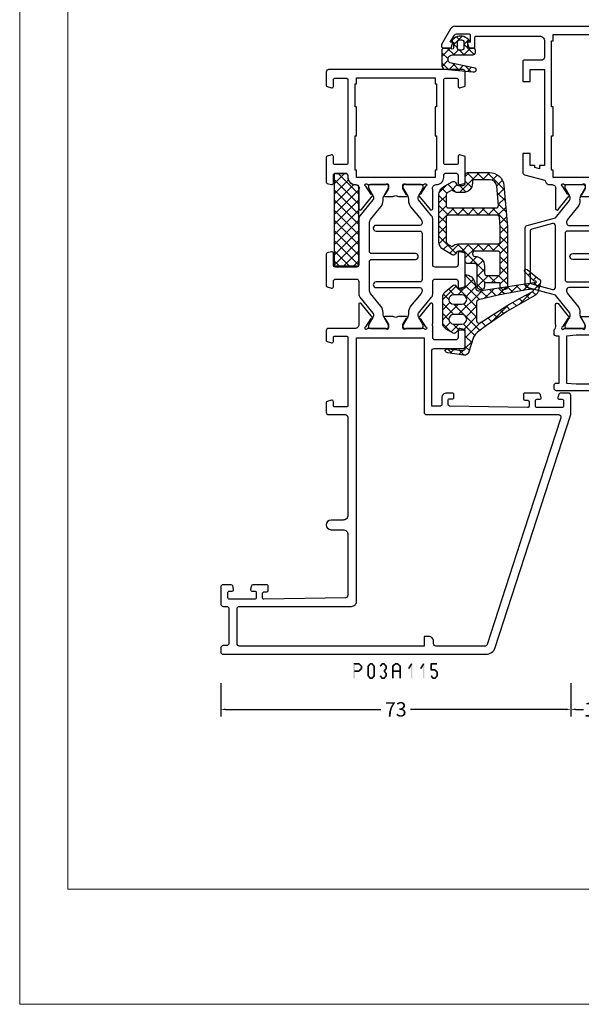
# Model space of a CAD drawing. Units: millimetres. Extents: x -1817 to 21, y -1445 to 1175.
# Drawn here: x -399 to -282, y -175 to 30 of the extents above; entities that cross this region are included whole.
import ezdxf

# ---------------------------------------------------------------- set-up
doc = ezdxf.new("R2010")
doc.units = ezdxf.units.MM
doc.header["$LTSCALE"] = 0.838525
doc.layers.get('Defpoints').update_dxf_attribs({"lineweight": 5})
doc.layers.add('Frame Border', color=1, linetype='Continuous', lineweight=5)
doc.layers.add('PROFIL', color=7, linetype='Continuous', lineweight=5)
doc.styles.get("Standard").update_dxf_attribs({"font": 'txt.shx', "oblique": 1})
doc.dimstyles.new('ORGADATA', dxfattribs={"dimtxt": 0.18, "dimasz": 0.18, "dimexe": 0.18, "dimexo": 0.625, "dimgap": 0.09, "dimtad": 1, "dimtih": 1, "dimtoh": 1, "dimdec": 4, "dimzin": 0, "dimdsep": 46, "dimtxsty": 'Standard', "dimcen": 0.09, "dimadec": 0, "dimazin": 0, "dimtfac": 1, "dimtdec": 4, "dimtofl": 0, "dimtmove": 2, "dimatfit": 3, "dimfxl": 1, "dimtolj": 1, "dimtzin": 0, "dimarcsym": 0})

# ---------------------------------------------------------------- blocks, each defined once
blk = doc.blocks.new('BLYP03A115')
at = {"color": 7, "linetype": 'Continuous'}
for points in [[(1.381966, 57.203043), (25.615667, 65.07705), (49.849367, 72.951057, -0.078702), (50.158384, 73), (54, 73, -0.414214), (54.5, 72.5), (54.5, 70.787564, -0.339454), (54.277646, 70.497787), (53.577646, 70.310222, -0.493145), (53.2, 70.6), (53.2, 71.2, 0.414214), (52.9, 71.5), (51.8, 71.5, 0.414214), (51.5, 71.2), (51.5, 65.9, 0.414214), (51.8, 65.6), (52.9, 65.6, 0.414214), (53.2, 65.9), (53.2, 66.5, -0.493145), (53.577646, 66.789778), (54.277646, 66.602213, -0.339454), (54.5, 66.312436), (54.5, 63.4, -0.414214), (54.2, 63.1), (53.311297, 63.1, -0.408834), (53.011348, 63.394479), (53.000102, 64.005521, 0.408834), (52.700152, 64.3), (51.8, 64.3, 0.419614), (51.500051, 63.994479), (51.800051, 47.694479, 0.408834), (52.1, 47.4), (53.000152, 47.4, 0.419614), (53.300102, 47.705521), (53.289262, 48.294479, -0.419614), (53.589211, 48.6), (54.2, 48.6, -0.414214), (54.5, 48.3), (54.5, 47.1, -0.414214), (53.5, 46.1), (52.1, 46.1, 0.414214), (51.8, 45.8), (51.8, 44), (63.3, 44, 0.414214), (63.8, 44.5), (63.8, 50.5, -0.414214), (64.3, 51), (67.458846, 51, -0.339454), (67.748623, 50.777646), (67.989778, 49.877646, -0.493145), (67.7, 49.5), (66.1, 49.5, 0.414214), (65.6, 49), (65.6, 44.7, 0.414214), (66.1, 44.2), (68.458492, 44.2, 0.15558), (68.960318, 44.180093, -0.071179), (69.10053, 44.200155), (73.008438, 44.200155, -0.70673), (73.197234, 43.667011), (70.304436, 41.324469, -0.947228), (70.036634, 41.620801), (68.342627, 42.720903, 0.309121), (68.1, 42.95, 0.843039), (68, 42.367157), (68, 38.582843, 0.843039), (68.1, 38), (68.8, 38), (70.100001, 38.750556, -0.998611), (70.5, 38.75), (70.5, 37.30718, -0.143014), (70.264303, 36.5, -0.143014), (70.5, 35.69282), (70.5, 34.25, -0.998611), (70.100001, 34.249444), (68.8, 35), (68.1, 35, 0.843039), (68, 34.417157), (68, 30.632843), (68, 30.607356, 0.843039), (68.1, 30.024513, 0.309121), (68.342627, 30.25361), (70.036634, 31.353712, -0.947228), (70.304436, 31.650044), (73.197234, 29.307502, -0.70673), (73.008438, 28.774359), (69.10053, 28.774359, -0.071179), (68.960318, 28.79442, 0.500138), (68, 28.074513), (68, 22.5, -0.414214), (67.5, 22), (65.541154, 22, -0.339454), (65.251377, 22.222354), (65.010222, 23.122354, -0.493145), (65.3, 23.5), (66.1, 23.5, 0.414214), (66.4, 23.8), (66.4, 26.2, 0.414214), (66.1, 26.5), (51.9, 26.5, 0.414214), (51.6, 26.2), (51.6, 23.8, 0.414214), (51.9, 23.5), (52.7, 23.5, -0.493145), (52.989778, 23.122354), (52.748623, 22.222354, -0.339454), (52.458846, 22), (50.5, 22, -0.414214), (50, 22.5), (50, 26, 0.414214), (49.5, 26.5), (29, 26.5, 0.414214), (28, 25.5), (28, 23, -1), (26, 23), (26, 25.5, 0.414214), (25, 26.5), (12.3, 26.5, 0.409055), (11.800078, 26.008821), (11.500047, 9.005293, 0.419391), (11.8, 8.7), (12.70014, 8.7, 0.409055), (13.000093, 8.994707), (13.010867, 9.605293, -0.409055), (13.310821, 9.9), (14.2, 9.9, -0.414214), (14.5, 9.6), (14.5, 6.687564, -0.339454), (14.277646, 6.397787), (13.577646, 6.210222, -0.493145), (13.2, 6.5), (13.2, 7.1, 0.414214), (12.9, 7.4), (11.8, 7.4, 0.414214), (11.5, 7.1), (11.5, 1.8, 0.414214), (11.8, 1.5), (12.9, 1.5, 0.414214), (13.2, 1.8), (13.2, 2.4, -0.493145), (13.577646, 2.689778), (14.277646, 2.502213, -0.339454), (14.5, 2.212436), (14.5, 0.5, -0.414214), (14, 0), (10.5, 0, -0.414214), (10, 0.5), (10, 1.2, 0.414214), (9.5, 1.7), (2.3, 1.7, 0.414214), (1.8, 1.2), (1.8, 0.5, -0.414214), (1.3, 0), (0.5, 0, -0.414214), (0, 0.5), (0, 55.30093, -0.32492), (1.381966, 57.203043)], [(25.695492, 63.210354), (2.045492, 55.526004, 0.32492), (1.7, 55.050475), (1.7, 44.9, 0.414214), (2.2, 44.4), (2.7, 44.4, -0.414214), (3.7, 43.4), (3.7, 42.4), (1.7, 42.4), (1.7, 3.9, 0.414214), (2.2, 3.4), (9.5, 3.4, 0.414214), (10, 3.9), (10, 27.3, -0.414214), (11, 28.3), (66, 28.3), (66, 42.4), (50.5, 42.4, -0.414214), (50, 42.9), (50, 70.419177, 0.509525), (49.345492, 70.894705), (25.695492, 63.210354)], [(81.3, 44.2), (90.845881, 44.2, -0.171831), (91.475202, 43.977146), (94.828835, 41.261427, 0.171831), (95.143496, 41.15), (95.347372, 41.15, 0.131652), (95.597372, 41.216987), (97.3, 42.2), (97.6, 42.2, -0.414214), (98, 41.8), (98, 38.4, -0.414214), (97.6, 38), (97.3, 38), (95.586603, 38.98923, 0.131653), (94.986603, 39.15), (94.648633, 39.15, -0.171831), (93.389992, 39.595708), (90.696141, 41.777146, 0.171831), (90.066821, 42), (90, 42, 0.414214), (89.5, 41.5), (89.5, 32.4, -1), (88.3, 32.4), (88.3, 41.5, 0.414214), (87.8, 42), (78.2, 42, 0.414214), (77.7, 41.5), (77.7, 32.4, -1), (76.5, 32.4), (76.5, 41.5, 0.414214), (76, 42), (75.933179, 42, 0.171831), (75.303859, 41.777146), (72.610008, 39.595708, -0.171831), (71.351367, 39.15), (71.013397, 39.15, 0.131653), (70.413397, 38.98923), (68.7, 38), (68.4, 38, -0.414214), (68, 38.4), (68, 41.8, -0.414214), (68.4, 42.2), (68.7, 42.2), (70.402628, 41.216987, 0.131652), (70.652628, 41.15), (70.856504, 41.15, 0.171831), (71.171165, 41.261427), (74.524798, 43.977146, -0.171831), (75.154119, 44.2), (77.8, 44.2, 0.414214), (78.3, 44.7), (78.3, 49, 0.414214), (77.8, 49.5), (76.7, 49.5, -0.493145), (76.410222, 49.877646), (76.651377, 50.777646, -0.339454), (76.941154, 51), (83.458846, 51, -0.339454), (83.748623, 50.777646), (83.989778, 49.877646, -0.493145), (83.7, 49.5), (81.3, 49.5, 0.414214), (80.8, 49), (80.8, 44.7, 0.414214), (81.3, 44.2)], [(102.5, 46.5), (111.2, 46.5), (119.9, 46.5, 0.414214), (120.2, 46.8), (120.2, 49.2, 0.414214), (119.9, 49.5), (118.5, 49.5, -0.493145), (118.210222, 49.877646), (118.451377, 50.777646, -0.339454), (118.741154, 51), (121.5, 51, -0.414214), (122, 50.5), (122, 22.5, -0.414214), (121.5, 22), (118.741154, 22, -0.339454), (118.451377, 22.222354), (118.210222, 23.122354, -0.493145), (118.5, 23.5), (119.9, 23.5, 0.414214), (120.2, 23.8), (120.2, 26.2, 0.414214), (119.9, 26.5), (102.5, 26.5, 0.414214), (102.2, 26.2), (102.2, 23.8, 0.414214), (102.5, 23.5), (103.9, 23.5, -0.493145), (104.189778, 23.122354), (103.948623, 22.222354, -0.339454), (103.658846, 22), (98.541154, 22, -0.339454), (98.251377, 22.222354), (98.010222, 23.122354, -0.493145), (98.3, 23.5), (99.9, 23.5, 0.414214), (100.4, 24), (100.4, 26, 0.414214), (99.9, 26.5), (99.5, 26.5, -0.432397), (98, 28.1, 0.500138), (97.039682, 28.819907, -0.071179), (96.89947, 28.799845), (92.991562, 28.799845, -0.70673), (92.802766, 29.332989), (95.695564, 31.675531, -0.947228), (95.963366, 31.379199), (97.657373, 30.279097, 0.309121), (97.9, 30.05, 0.843039), (98, 30.632843), (98, 34.417157, 0.843039), (97.9, 35), (97.2, 35), (95.9, 34.25, -1), (95.5, 34.25), (95.5, 35.692756, -0.143027), (95.735738, 36.5, -0.143027), (95.5, 37.307244), (95.5, 38.75, -1), (95.9, 38.75), (97.2, 38), (97.9, 38, 0.843039), (98, 38.582843), (98, 42.367157, 0.843039), (97.9, 42.95, 0.309121), (97.657373, 42.720903), (95.963366, 41.620801, -0.947228), (95.695564, 41.324469), (92.802766, 43.667011, -0.70673), (92.991562, 44.200155), (96.89947, 44.200155, -0.071179), (97.039682, 44.180093, 0.500138), (98, 44.9, -0.432397), (99.5, 46.5), (99.9, 46.5, 0.414214), (100.4, 47), (100.4, 49, 0.414214), (99.9, 49.5), (98.3, 49.5, -0.493145), (98.010222, 49.877646), (98.251377, 50.777646, -0.339454), (98.541154, 51), (103.658846, 51, -0.339454), (103.948623, 50.777646), (104.189778, 49.877646, -0.493145), (103.9, 49.5), (102.5, 49.5, 0.414214), (102.2, 49.2), (102.2, 46.8, 0.414214), (102.5, 46.5)], [(90.845881, 28.8), (81.3, 28.8, 0.414214), (80.8, 28.3), (80.8, 24, 0.414214), (81.3, 23.5), (83.7, 23.5, -0.493145), (83.989778, 23.122354), (83.748623, 22.222354, -0.339454), (83.458846, 22), (76.941154, 22, -0.339454), (76.651377, 22.222354), (76.410222, 23.122354, -0.493145), (76.7, 23.5), (77.8, 23.5, 0.414214), (78.3, 24), (78.3, 28.3, 0.414214), (77.8, 28.8), (75.154119, 28.8, -0.171831), (74.524798, 29.022854), (71.171165, 31.738573, 0.171831), (70.856504, 31.85), (70.652628, 31.85, 0.131652), (70.402628, 31.783013), (68.7, 30.8), (68.4, 30.8, -0.414214), (68, 31.2), (68, 34.6, -0.414214), (68.4, 35), (68.7, 35), (70.413397, 34.01077, 0.131653), (71.013397, 33.85), (71.351367, 33.85, -0.171831), (72.610008, 33.404292), (75.303859, 31.222854, 0.171831), (75.933179, 31), (81.9, 31, 0.414214), (82.4, 31.5), (82.4, 40.6, -1), (83.6, 40.6), (83.6, 31.5, 0.414214), (84.1, 31), (90.066821, 31, 0.171831), (90.696141, 31.222854), (93.389992, 33.404292, -0.171831), (94.648633, 33.85), (94.986603, 33.85, 0.131653), (95.586603, 34.01077), (97.3, 35), (97.6, 35, -0.414214), (98, 34.6), (98, 31.2, -0.414214), (97.6, 30.8), (97.3, 30.8), (95.597372, 31.783013, 0.131652), (95.347372, 31.85), (95.143496, 31.85, 0.171831), (94.828835, 31.738573), (91.475202, 29.022854, -0.171831), (90.845881, 28.8)]]:
    blk.add_lwpolyline(points, format="xyb", close=True, dxfattribs=at)
blk.add_lwpolyline([(116.6, 45), (114.2, 45), (114.2, 44.7), (108.2, 44.7), (108.2, 45), (101, 45), (101, 44.7), (99.5, 44.7), (99.5, 28.3), (101, 28.3), (101, 28), (108.2, 28), (108.2, 28.3), (114.2, 28.3), (114.2, 28), (119, 28), (119, 28.3), (120.3, 28.3), (120.3, 44.7), (119, 44.7), (119, 45), (116.6, 45)], close=True, dxfattribs=at)
blk = doc.blocks.new('BLYAGS901', base_point=(-13.864072, 16.3))
at = {"color": 7, "linetype": 'Continuous'}
for p, q in [((-13.860366, 18.152837), (-10.713203, 21.3)), ((-13.856115, 20.278408), (-12.834524, 21.3)), ((-13.591883, 16.3), (-8.591883, 21.3)), ((-13.591883, 21.3), (-8.591883, 16.3)), ((-11.470563, 16.3), (-6.470563, 21.3)), ((-11.470563, 21.3), (-6.470563, 16.3)), ((-9.349242, 16.3), (-4.349242, 21.3)), ((-9.349242, 21.3), (-4.349242, 16.3)), ((-7.227922, 16.3), (-2.227922, 21.3)), ((-7.227922, 21.3), (-2.227922, 16.3)), ((-5.106602, 16.3), (-0.106602, 21.3)), ((-5.106602, 21.3), (-0.106602, 16.3)), ((-2.985281, 16.3), (2.014719, 21.3)), ((-2.985281, 21.3), (2.014719, 16.3)), ((-0.863961, 21.3), (4.136039, 16.3)), ((1.257359, 21.3), (5.495928, 17.061431)), ((-13.857783, 19.44458), (-10.713203, 16.3)), ((-0.863961, 16.3), (3.188204, 20.352165)), ((1.257359, 16.3), (4.148973, 19.191614)), ((-13.862017, 17.327493), (-12.834524, 16.3)), ((3.37868, 16.3), (5.495928, 18.417248))]:
    blk.add_line(p, q, dxfattribs=at)
blk.add_lwpolyline([(2.665928, 21.3), (-13.854072, 21.3), (-13.864072, 16.3), (5.495928, 16.3), (5.495928, 18.65), (5.495928, 18.57, 0.511199), (4.974704, 19.066581), (4.976288, 19.055995, -0.449613), (3.145928, 20.78, 0.511199), (2.656832, 21.293368), (2.665928, 21.3)], format="xyb", close=True, dxfattribs=at)
blk = doc.blocks.new('BLYP03A200', base_point=(99.6, 6.1))
at = {"color": 7, "linetype": 'Continuous'}
for points in [[(118.080742, 45.3), (110.090371, 45.3), (102.1, 45.3, -0.414214), (101.6, 45.8), (101.6, 46.7, -0.414214), (102.1, 47.2), (102.8, 47.2, 0.414214), (104.1, 48.5), (104.1, 49.4, 0.414214), (103.8, 49.7), (103.189211, 49.7, 0.419614), (102.889262, 49.394479), (102.900102, 48.805521, -0.419614), (102.600152, 48.5), (101.7, 48.5, -0.408834), (101.400051, 48.794479), (101.100051, 65.094479, -0.419614), (101.4, 65.4), (102.300152, 65.4, -0.408834), (102.600102, 65.105521), (102.611348, 64.494479, 0.408834), (102.911297, 64.2), (103.8, 64.2, 0.414214), (104.1, 64.5), (104.1, 67.412436, 0.339454), (103.877646, 67.702213), (103.177646, 67.889778, 0.493145), (102.8, 67.6), (102.8, 67, -0.414214), (102.5, 66.7), (101.4, 66.7, -0.414214), (101.1, 67), (101.1, 72.3, -0.414214), (101.4, 72.6), (102.5, 72.6, -0.414214), (102.8, 72.3), (102.8, 71.7, 0.493145), (103.177646, 71.410222), (103.877646, 71.597787, 0.339454), (104.1, 71.887564), (104.1, 73.6, 0.414214), (103.6, 74.1), (100.1, 74.1, 0.414214), (99.6, 73.6), (99.6, 43.6, 0.414214), (100.1, 43.1), (103.6, 43.1, -0.414214), (104.6, 42.1), (104.6, 30.1, 0.414214), (105.1, 29.6), (105.7, 29.6, 0.414214), (106.2, 30.1), (106.2, 30.7), (116, 30.7), (116, 30.1, 0.414214), (116.5, 29.6), (117.1, 29.6, 0.193071), (117.44551, 29.738582, -0.196379), (117.973333, 29.946394, -0.081696), (118.560318, 29.919907, 0.071179), (118.70053, 29.899845), (122.608438, 29.899845, 0.70673), (122.797234, 30.432989), (119.904436, 32.775531, 0.947228), (119.636634, 32.479199), (117.942627, 31.379097, -0.309121), (117.7, 31.15, -0.843039), (117.6, 31.732843), (117.6, 35.517157, -0.843039), (117.7, 36.1), (118.4, 36.1), (119.7, 35.35, 1), (120.1, 35.35), (120.1, 36.792756, 0.143027), (119.864262, 37.6, 0.143027), (120.1, 38.407244), (120.1, 39.85, 1), (119.7, 39.85), (118.4, 39.1), (117.7, 39.1, -0.843039), (117.6, 39.682843), (117.6, 43.467157, -0.843039), (117.7, 44.05, -0.309121), (117.942627, 43.820903), (119.636634, 42.720801, 0.947228), (119.904436, 42.424469), (122.797234, 44.767011, 0.70673), (122.608438, 45.300155), (118.70053, 45.300155, 0.071179), (118.560318, 45.280093, -0.164316), (118.080742, 45.3)], [(152.1, 47.6), (160.8, 47.6), (169.5, 47.6, 0.414214), (169.8, 47.9), (169.8, 50.3, 0.414214), (169.5, 50.6), (168.1, 50.6, -0.493145), (167.810222, 50.977646), (168.051377, 51.877646, -0.339454), (168.341154, 52.1), (175.443078, 52.1, -0.131652), (175.693078, 52.033013), (180.35, 49.344338, -0.267949), (180.6, 48.911325), (180.6, 8.909401, -0.267949), (180.1, 8.043376), (176.85, 6.166987, -0.57735), (176.1, 6.6), (176.1, 7.962285, -0.339454), (176.322354, 8.252063), (177.3, 8.514022), (177.3, 7.927906), (178.600241, 8.6786, 0.267949), (179.100241, 9.544625), (179.100241, 11.800139, 0.414214), (178.800241, 12.100139), (177.3, 12.100139), (177.3, 11.514022), (176.322354, 11.775982, -0.339454), (176.1, 12.065759), (176.1, 12.8, -0.414214), (176.4, 13.1), (178.3, 13.1, 0.414214), (178.6, 13.4), (178.6, 26.6, 0.414214), (177.6, 27.6), (174.1, 27.6, 0.414214), (173.6, 27.1), (173.6, 23.4, -0.414214), (173.3, 23.1), (169.1, 23.1), (169.1, 24.6), (171.6, 24.6), (171.6, 27.6), (151.600098, 27.6), (151.600098, 26.6), (150.882828, 26.6), (151.150778, 25.6), (151.600098, 25.6), (151.600098, 24.6), (154.100098, 24.6), (154.100098, 23.1), (150.133762, 23.1, -0.339454), (149.650799, 23.47059), (148.518462, 27.696529, -0.16552), (147.6, 28.405013), (147.6, 29.2, 0.500138), (146.639641, 29.919852, -0.071179), (146.499428, 29.899803), (142.591562, 29.899803, -0.70673), (142.402766, 30.432946), (145.295564, 32.775488, -0.947228), (145.563366, 32.479156), (147.257373, 31.379055, 0.309121), (147.5, 31.149957, 0.843039), (147.6, 31.7328), (147.6, 35.5172, 0.842856), (147.499879, 36.1), (146.799879, 36.1), (145.5, 35.35, -1), (145.1, 35.35), (145.1, 36.792834, -0.143012), (145.335689, 37.6, -0.143012), (145.1, 38.407166), (145.1, 39.85, -1), (145.5, 39.85), (146.799879, 39.1), (147.499879, 39.1, 0.842856), (147.6, 39.6828), (147.6, 43.4672, 0.843039), (147.5, 44.050043, 0.309121), (147.257373, 43.820945), (145.563366, 42.720844, -0.947228), (145.295564, 42.424512), (142.402766, 44.767054, -0.70673), (142.591562, 45.300197), (146.49947, 45.300197, -0.071179), (146.639682, 45.280136, 0.500138), (147.6, 46.000043, -0.43239), (149.1, 47.6), (149.5, 47.6, 0.414214), (150, 48.1), (150, 50.1, 0.414214), (149.5, 50.6), (147.9, 50.6, -0.493146), (147.610222, 50.977646), (147.851377, 51.877646, -0.339454), (148.141154, 52.1), (153.258846, 52.1, -0.339454), (153.548623, 51.877646), (153.789778, 50.977646, -0.493145), (153.5, 50.6), (152.1, 50.6, 0.414214), (151.8, 50.3), (151.8, 47.9, 0.414214), (152.1, 47.6)], [(167.3, 46.1), (163.8, 46.1), (163.8, 45.8), (157.8, 45.8), (157.8, 46.1), (150.6, 46.1), (150.6, 45.8), (149.1, 45.8), (149.1, 29.4), (150.6, 29.4), (150.6, 29.1), (157.8, 29.1), (157.8, 29.4), (163.8, 29.4), (163.8, 29.1), (177.6, 29.1), (177.6, 29.4), (178.9, 29.4), (178.9, 45.8), (178.1, 45.8, -0.668179), (177.887868, 46.312132), (178.953553, 47.377817, 0.198912), (179.1, 47.731371), (179.1, 48.045299, 0.267949), (178.85, 48.478312), (175.291154, 50.533013, 0.131652), (175.041154, 50.6), (171.8, 50.6, 0.414214), (171.3, 50.1), (171.3, 46.6, -0.414214), (170.8, 46.1), (167.3, 46.1)], [(140.445881, 45.3), (124.754119, 45.3, 0.171831), (124.124798, 45.077146), (120.771165, 42.361427, -0.171831), (120.456504, 42.25), (120.252628, 42.25, -0.131652), (120.002628, 42.316987), (118.3, 43.3), (118, 43.3, 0.414214), (117.6, 42.9), (117.6, 39.5, 0.414214), (118, 39.1), (118.3, 39.1), (120.013397, 40.08923, -0.131653), (120.613397, 40.25), (120.951367, 40.25, 0.171831), (122.210008, 40.695708), (124.903859, 42.877146, -0.171831), (125.533179, 43.1), (131.5, 43.1, -0.414214), (132, 42.6), (132, 33.5, 1), (133.2, 33.5), (133.2, 42.6, -0.414214), (133.7, 43.1), (139.666821, 43.1, -0.171831), (140.296141, 42.877146), (142.989992, 40.695708, 0.171831), (144.248633, 40.25), (144.586603, 40.25, -0.131653), (145.186603, 40.08923), (146.9, 39.1), (147.2, 39.1, 0.414214), (147.6, 39.5), (147.6, 42.9, 0.414214), (147.2, 43.3), (146.9, 43.3), (145.197372, 42.316987, -0.131652), (144.947372, 42.25), (144.743496, 42.25, -0.171831), (144.428835, 42.361427), (141.075202, 45.077146, 0.171831), (140.445881, 45.3)], [(139.6, 32.2, -0.198912), (139.246447, 32.346447, -0.198912), (139.1, 32.7), (139.1, 41.7, 1), (137.9, 41.7), (137.9, 32.4, -0.414214), (137.4, 31.9), (127.8, 31.9, -0.414214), (127.3, 32.4), (127.3, 41.7, 1), (126.1, 41.7), (126.1, 32.7, -0.451392), (125.537541, 32.203917), (125.521615, 32.2, -0.171833), (124.892289, 32.422854), (122.301369, 34.52094, 0.205261), (120.78521, 34.95, -0.164643), (120.030699, 35.100781), (118.3, 36.1), (118, 36.1, 0.414214), (117.6, 35.7), (117.6, 32.3, 0.414214), (118, 31.9), (118.3, 31.9), (120.002628, 32.883013, -0.131652), (120.252628, 32.95), (120.568424, 32.95, -0.171831), (120.883085, 32.838573), (124.51192, 29.9), (126.100701, 23.97059, 0.339454), (126.583663, 23.6), (138.616337, 23.6, 0.339454), (139.099299, 23.97059), (140.68808, 29.9), (144.316915, 32.838573, -0.171831), (144.631576, 32.95), (144.947372, 32.95, -0.131652), (145.197372, 32.883013), (146.9, 31.9), (147.2, 31.9, 0.414214), (147.6, 32.3), (147.6, 35.7, 0.414214), (147.2, 36.1), (146.9, 36.1), (145.169301, 35.100781, -0.164643), (144.41479, 34.95, 0.205261), (142.898631, 34.52094), (140.307711, 32.422854, -0.171831), (139.67839, 32.2), (139.6, 32.2)], [(139.397868, 29.704381, -0.233167), (139.484154, 29.27059), (138.331972, 24.97059, -0.339454), (137.84901, 24.6), (127.35099, 24.6, -0.339454), (126.868028, 24.97059), (125.715846, 29.27059, -0.493145), (126.198809, 29.9), (139.001191, 29.9, -0.233167), (139.397868, 29.704381)]]:
    blk.add_lwpolyline(points, format="xyb", close=True, dxfattribs=at)
blk.add_lwpolyline([(111.1, 43.6), (116, 43.6), (116.2, 41.6), (116.2, 34.2), (116, 32.2), (106.2, 32.2), (106, 34.2), (106, 41.6), (106.2, 43.6), (111.1, 43.6)], close=True, dxfattribs=at)
blk = doc.blocks.new('BLYAGS135')
at = {"color": 7, "linetype": 'Continuous'}
for p, q in [((12.61912, 19.42047), (13.279477, 18.760113)), ((13.57014, 18.912405), (14.186628, 19.528893)), ((14.071014, 20.089896), (14.293407, 19.867503)), ((14.186628, 19.528893), (14.963442, 20.305706)), ((14.293407, 19.867503), (15.147047, 19.013863)), ((15.67238, 18.893324), (16.359036, 19.57998)), ((10.628366, 15.970631), (13.11936, 18.461625)), ((11.063569, 16.73338), (11.796292, 16.000657)), ((11.834221, 18.084048), (12.538842, 17.379427)), ((13.468624, 16.449645), (13.624465, 16.293804)), ((13.522281, 16.743225), (13.669023, 16.889968)), ((13.669023, 16.889968), (15.03272, 18.253664)), ((13.781114, 18.258475), (13.784837, 18.254752)), ((13.784837, 18.254752), (14.869727, 17.169862)), ((16.725192, 17.824816), (17.295716, 18.39534)), ((10.292917, 15.382712), (11.040837, 14.634791)), ((13.047865, 14.147489), (13.497666, 14.59729)), ((13.140826, 14.656122), (13.476942, 14.320007)), ((13.497666, 14.59729), (14.657223, 15.756847)), ((13.624465, 16.293804), (14.592407, 15.325862)), ((6.840202, 10.061146), (10.579194, 13.800139)), ((8.700445, 12.732543), (9.442229, 11.990759)), ((9.522264, 14.032044), (10.268511, 13.285797)), ((12.813029, 12.8626), (13.329418, 12.34621)), ((13.326309, 12.304613), (14.281726, 13.26003)), ((13.329418, 12.34621), (14.037768, 11.63786)), ((13.476942, 14.320007), (14.315088, 13.481861)), ((7.829641, 11.482027), (8.615947, 10.69572)), ((12.461901, 11.092407), (13.181895, 10.372413)), ((12.573248, 11.551552), (13.326309, 12.304613)), ((13.154952, 10.011935), (13.906229, 10.763213)), ((13.181895, 10.372413), (13.760448, 9.79386)), ((6.085019, 8.984007), (6.963383, 8.105643)), ((6.958836, 10.231511), (7.789665, 9.400682)), ((11.894104, 8.751087), (13.154952, 10.011935)), ((12.047865, 9.385123), (13.034371, 8.398617)), ((12.983595, 7.719258), (13.530733, 8.266395)), ((13.034371, 8.398617), (13.483129, 7.949859)), ((3.61466, 4.714284), (6.888228, 7.987852)), ((4.184639, 6.641747), (6.556976, 4.26941)), ((5.190088, 7.757619), (9.792157, 3.155549)), ((5.269901, 4.248205), (8.101696, 7.08)), ((7.989027, 7.08), (10.707865, 4.361161)), ((8.017124, 4.874107), (10.223017, 7.08)), ((8.521537, 3.2572), (12.983595, 7.719258)), ((10.110347, 7.08), (12.739324, 4.451023)), ((11.633829, 7.677839), (12.886847, 6.42482)), ((12.812238, 5.426581), (14.257882, 6.872225)), ((12.886847, 6.42482), (14.597383, 4.714284)), ((14.181598, 4.67462), (15.908521, 6.401543)), ((14.632037, 6.800951), (16.718704, 4.714284)), ((0.001338, 4.461087), (1.117605, 3.34482)), ((0.158963, 3.379907), (1.026241, 4.247186)), ((1.020207, 5.563538), (1.869461, 4.714284)), ((1.49334, 4.714284), (2.914998, 6.135942)), ((2.649368, 6.055697), (3.990782, 4.714284)), ((12.212707, 4.82705), (12.812238, 5.426581)), ((12.642499, 3.135521), (13.91643, 4.409452)), ((12.739324, 4.451023), (13.876863, 3.313484)), ((16.342582, 4.714284), (16.766411, 5.138112)), ((0.43601, 1.535634), (1.222227, 2.321851)), ((4.884489, 1.741472), (6.521537, 3.37852)), ((5.271053, 3.434013), (6.530099, 2.174966)), ((7.385657, 0), (10.541207, 3.155549)), ((8.521537, 2.304849), (10.826386, 0)), ((9.792157, 3.155549), (10.642499, 2.305207)), ((10.541207, 3.155549), (10.642499, 3.256841)), ((11.628298, 0), (14.416519, 2.788221)), ((12.642499, 2.426528), (13.838963, 1.230064)), ((14.341673, 2.848674), (14.647147, 2.543199)), ((0.370699, 1.970406), (1.343089, 0.998016)), ((4.944573, 1.639172), (6.571034, 0.012711)), ((5.704458, 0.440121), (6.839018, 1.574681)), ((7.390954, 1.314112), (8.705066, 0)), ((9.506978, 0), (11.025535, 1.518558)), ((11.642157, 1.305549), (12.786946, 0.16076))]:
    blk.add_line(p, q, dxfattribs=at)
for points in [[(15.342133, 20.397283), (14.387685, 20.166475), (13.433238, 19.935666, 0.206624), (12.482965, 19.221057), (9.145337, 13.371429), (6.196766, 9.137142), (4.808195, 7.234284), (4.409016, 6.835105, -0.12363), (3.573174, 6.334773), (0.710814, 5.470073, 0.372562), (0.011096, 4.364247), (0.501983, 1.096461, 0.10457), (0.646766, 0.708862, 0.654966), (1.312759, 0.812784, 0.089791), (1.340232, 1.168017), (1.028251, 4.2185, -0.44439), (1.475916, 4.714284), (4.771053, 4.714284, -0.414214), (5.271053, 4.214284), (5.271053, 3.326309, -0.206565), (5.208256, 3.180791), (4.671053, 2.674284), (4.687777, 2.690052, 0.349762), (4.617272, 2.19644), (5.472486, 0.740339, 0.265953), (6.765898, 0), (12.111346, 0, 0.222585), (13.263678, 0.539723), (14.587379, 2.128163, 0.41871), (14.531425, 2.695414), (13.951099, 3.164136, -0.22661), (13.876766, 3.319725), (13.876766, 4.214284, -0.414214), (14.376766, 4.714284), (16.808122, 4.714284, 0.362518), (15.182453, 6.6961), (13.872457, 6.945646, -0.382451), (13.432751, 7.614877), (15.160242, 19.101603, 0.146848), (15.135771, 19.272356, -1.463126), (15.501868, 19.295173, 0.278768), (15.573921, 18.993252), (17.392947, 17.147105, 0.946951), (17.916806, 17.609835), (15.851867, 20.221407, 0.292712), (15.342133, 20.397283)], [(13.778876, 18.235846, -0.009986), (13.754799, 18.037612, -0.009986), (13.722827, 17.840497), (12.573911, 11.554284), (11.581524, 7.46216, -0.346126), (11.095609, 7.08), (7.221108, 7.08, -0.592219), (6.799597, 7.848939), (10.465337, 13.594284), (11.893937, 16.177199), (13.285005, 18.77042, -0.78829), (13.803198, 18.634407, -0.019973), (13.778876, 18.235846)], [(8.521537, 3.155549), (8.521537, 2.305549, -1), (6.521537, 2.305549), (6.521537, 4.005549, -1), (8.521537, 4.005549), (8.521537, 3.155549)], [(12.642499, 3.155549), (12.642499, 2.305549, -1), (10.642499, 2.305549), (10.642499, 3.155549), (10.642499, 4.005549, -1), (12.642499, 4.005549), (12.642499, 3.155549)]]:
    blk.add_lwpolyline(points, format="xyb", close=True, dxfattribs=at)
blk = doc.blocks.new('BLYAGS131', base_point=(0.505258, 0.65641))
at = {"color": 7, "linetype": 'Continuous'}
for p, q in [((4.419132, 5.227818), (2.996642, 6.650308)), ((4.747899, 7.8), (2.996726, 6.048827)), ((5.270019, 6.498252), (3.96827, 7.8)), ((6.822191, 7.752972), (5.542815, 6.473595)), ((7.474879, 6.414712), (6.089591, 7.8)), ((7.485628, 6.295088), (6.278345, 5.087805)), ((2.309253, 5.361354), (0.526942, 3.579043)), ((1.294859, 4.109451), (0.690636, 4.713674)), ((2.966528, 4.559102), (2.164276, 5.361354)), ((3.387315, 4.318096), (3.362229, 4.29301)), ((4.419132, 5.349912), (3.387315, 4.318096)), ((7.68432, 4.08395), (6.170463, 5.597807)), ((7.660533, 4.348673), (6.648724, 3.336864)), ((2.258479, 3.189259), (1.283558, 2.214339)), ((3.01505, 2.389259), (2.21505, 3.189259)), ((4.419132, 3.228592), (2.996551, 1.806011)), ((4.352935, 1.051374), (3.224708, 2.179602)), ((4.419132, 3.106498), (3.41688, 4.10875)), ((7.893762, 1.753188), (6.739574, 2.907376)), ((7.835437, 2.402257), (7.019103, 1.585923)), ((4.336431, 1.024571), (4.19456, 0.8827))]:
    blk.add_line(p, q, dxfattribs=at)
for points in [[(4.419132, 5.593355), (4.419132, 3.446678), (4.419132, 1.3, -0.414214), (3.919132, 0.8), (3.496551, 0.8, -0.414214), (2.996551, 1.3), (2.996551, 1.898564, 0.84249), (3.041446, 2.389259), (1.796551, 2.389259), (1.796551, 2.37201, -0.701645), (1.301425, 2.192879), (0.968224, 2.593096, -0.360044), (0.960354, 5.142901), (1.300813, 5.557008, -0.728043), (1.796551, 5.361354), (3.04191, 5.361354, 0.843285), (2.996753, 5.852051), (2.996551, 7.3, -0.414214), (3.496551, 7.8), (6.519132, 7.8, -0.274593), (7.397267, 7.278413), (7.930389, 1.345594, -1), (7.171537, 0.865301), (6.058467, 6.127263, 0.726013), (4.419132, 5.593355)], [(3.272685, 4.414907, 0.198912), (2.919132, 4.561354), (1.79254, 4.561354, 0.414214), (1.29254, 4.061354), (1.29254, 3.689259, 0.414214), (1.79254, 3.189259), (2.919132, 3.189259, 0.414214), (3.419132, 3.689259), (3.419132, 4.061354, 0.198912), (3.272685, 4.414907)]]:
    blk.add_lwpolyline(points, format="xyb", close=True, dxfattribs=at)
blk = doc.blocks.new('BLYAGS136')
at = {"color": 7, "linetype": 'Continuous'}
for p, q in [((0.014878, 13.698644), (0.601356, 14.285122)), ((0.042207, 13.301949), (0.501949, 12.842207)), ((1.165476, 14.3), (3.021252, 12.444224)), ((1.237554, 12.8), (2.737554, 14.3)), ((1.609175, 11.0503), (3.030308, 12.471434)), ((3.286797, 14.3), (4.786797, 12.8)), ((3.328566, 12.769692), (4.858875, 14.3)), ((5.408117, 14.3), (6.908117, 12.8)), ((5.480195, 12.8), (6.980195, 14.3)), ((7.529437, 14.3), (9.6, 12.229437)), ((7.601513, 12.799998), (9.101515, 14.3)), ((8.1, 11.177164), (11.222836, 14.3)), ((9.650758, 14.3), (11.150758, 12.8)), ((11.772078, 14.3), (13.297737, 12.774341)), ((11.844156, 12.8), (13.322096, 14.27794)), ((13.888162, 12.722686), (15.272756, 14.107279)), ((13.972348, 14.22105), (15.7727, 12.420698)), ((15.570567, 12.28377), (15.713677, 12.426881)), ((15.713677, 12.426881), (17.223415, 13.936619)), ((15.7727, 12.420698), (17.1, 11.093398)), ((16.297054, 14.017665), (17.947148, 12.36757)), ((17.789481, 12.381365), (19.174075, 13.765958)), ((18.62176, 13.814279), (20.271854, 12.164185)), ((19.740141, 12.210704), (21.124735, 13.595297)), ((20.946465, 13.610894), (24.5, 10.057359)), ((21.689718, 12.03896), (22.870448, 13.21969)), ((1.5, 11.844156), (3, 10.344156)), ((1.5, 10.941125), (1.609175, 11.0503)), ((2.71795, 10.037755), (3, 10.319805)), ((8.1, 11.608117), (9.6, 10.108117)), ((8.1, 9.055844), (9.6, 10.555844)), ((15.6, 10.191883), (17.1, 11.691883)), ((15.6, 10.472078), (17.1, 8.972078)), ((22.889107, 11.117029), (23.99256, 12.220482)), ((23, 9.106602), (24.499494, 10.606096)), ((0.059278, 9.042237), (1.101515, 8)), ((0.683178, 8.002983), (2.71795, 10.037755)), ((1.5, 9.722836), (3.222836, 8)), ((2.801515, 8), (4.301515, 9.5)), ((3.844156, 9.5), (6.895804, 6.448351)), ((4.922836, 8), (6.095874, 9.173039)), ((8.1, 9.486797), (9.47986, 8.106937)), ((8.900636, 7.73516), (9.6, 8.434524)), ((15.6, 8.070563), (17.1, 9.570563)), ((15.6, 8.350758), (17.1, 6.850758)), ((20.3, 4.285281), (24.5, 8.485281)), ((23, 9.436039), (24.5, 7.936039)), ((5.5, 6.455844), (6.956939, 7.912783)), ((6.665476, 5.5), (8.900636, 7.73516)), ((6.895804, 6.448351), (9.577199, 3.766957)), ((8.085404, 7.380072), (8.187832, 7.277644)), ((8.1, 4.813203), (9.6, 6.313203)), ((8.187832, 7.277644), (9.6, 5.865476)), ((9.47986, 8.106937), (9.6, 7.986797)), ((15.6, 5.949242), (17.1, 7.449242)), ((15.6, 6.229437), (17.1, 4.729437)), ((21.404887, 6.788511), (22.693398, 5.5)), ((23, 7.314719), (24.473963, 5.840755)), ((23.636039, 5.5), (24.5, 6.363961)), ((7.624862, 2.216745), (9.6, 4.191883)), ((15.6, 3.827922), (17.1, 5.327922)), ((20.412048, 5.660029), (21.8, 4.272078)), ((7.68374, 3.539095), (11.222836, 0)), ((13.893398, 0), (17.1, 3.206602)), ((15.6, 4.108117), (17.1, 2.608117)), ((20.357084, 3.593673), (22.077072, 1.873685)), ((20.803046, 2.667007), (21.901779, 3.76574)), ((8.405252, 0.875815), (9.499395, 1.969958)), ((9.685936, 0.035178), (11.150758, 1.5)), ((11.772078, 0), (13.272078, 1.5)), ((11.844156, 1.5), (13.344156, 0)), ((13.965476, 1.5), (15.465476, 0)), ((15.59983, 1.986966), (17.586797, 0)), ((16.014719, 0), (17.520999, 1.506281)), ((18.136039, 0), (19.636039, 1.5)), ((18.208117, 1.5), (19.708117, 0)), ((20.188527, 1.64091), (21.249221, 0.580217)), ((20.314257, 0.056897), (22.003344, 1.745985))]:
    blk.add_line(p, q, dxfattribs=at)
for points in [[(0.75, 12.8), (1.5, 12.8), (1.5, 11.15), (1.5, 9.5), (0.75, 9.5, 1), (0.75, 8), (5, 8, -0.414214), (5.5, 7.5), (5.5, 6, 0.198912), (5.646447, 5.646447, 0.198912), (6, 5.5), (7.6, 5.5, -0.414214), (8.1, 5), (8.1, 4.068098, -0.267949), (7.85, 3.635085), (7.5, 3.433013, 0.414214), (7.316987, 2.75), (8.32735, 1, 0.267949), (10.059401, 0), (19.840599, 0, 0.267949), (21.57265, 1), (22.583013, 2.75, 0.414214), (22.4, 3.433013), (22.05, 3.635085, -0.267949), (21.8, 4.068098), (21.8, 5, -0.414214), (22.3, 5.5), (24, 5.5, 0.414214), (24.5, 6), (24.5, 10.551006, 0.388879), (21.761467, 13.539591), (13.243927, 14.284779, 0.02182), (12.895304, 14.3), (0.75, 14.3, 1), (0.75, 12.8)], [(3.146447, 9.646447, -0.198912), (3, 10), (3, 12.3, -0.414214), (3.5, 12.8), (7.6, 12.8, -0.414214), (8.1, 12.3), (8.1, 7.5, -0.414214), (7.6, 7), (7.5, 7, -0.414214), (7, 7.5, 0.414214), (5, 9.5), (3.5, 9.5, -0.198912), (3.146447, 9.646447)], [(9.6, 8.184049), (9.6, 12.3, -0.414214), (10.1, 12.8), (12.895304, 12.8, -0.02182), (13.113193, 12.790487), (15.143578, 12.612851, -0.187597), (15.468639, 12.452549, -0.187597), (15.6, 12.114754), (15.6, 2, -0.414214), (15.1, 1.5), (10.059401, 1.5, -0.267949), (9.626388, 1.75), (9.070614, 2.71263, 0.18835), (9.6, 4.068098), (9.6, 8.184049)], [(17.262205, 12.264671, -0.210277), (17.643578, 12.394129), (21.630734, 12.045299, -0.388879), (23, 10.551006), (23, 7), (22.3, 7, 0.414214), (20.3, 5), (20.3, 4.068098, 0.18835), (20.829386, 2.71263), (20.273612, 1.75, -0.267949), (19.840599, 1.5), (17.6, 1.5, -0.414214), (17.1, 2), (17.1, 11.896032, -0.210277), (17.262205, 12.264671)]]:
    blk.add_lwpolyline(points, format="xyb", close=True, dxfattribs=at)
blk = doc.blocks.new('*D216')
at = {"color": 0, "lineweight": -2, "transparency": 16777216}
for p, q in [((-356.95, -107.97), (-356.95, -114.97)), ((-283.95, -107.97), (-283.95, -114.97)), ((-355.95, -113.47), (-323.55, -113.47)), ((-284.95, -113.47), (-317.36, -113.47))]:
    blk.add_line(p, q, dxfattribs=at)
at = {"color": 0, "transparency": 16777216}
for points in [[(-355.95, -113.3), (-355.95, -113.64), (-356.95, -113.47)], [(-284.95, -113.3), (-284.95, -113.64), (-283.95, -113.47)]]:
    blk.add_solid(points, dxfattribs=at)
at = {"layer": 'Defpoints', "color": 0, "transparency": 16777216}
for p in [(-356.95, -107.97), (-283.95, -107.97), (-356.95, -113.47)]:
    blk.add_point(p, dxfattribs=at)
at = {"color": 0, "transparency": 16777216, "insert": (-320.45, -113.47), "char_height": 3, "attachment_point": 5}
blk.add_mtext('\\A1;73', dxfattribs=at)
blk = doc.blocks.new('*D218')
at = {"color": 0, "lineweight": -2, "transparency": 16777216}
for p, q in [((-283.95, -107.97), (-283.95, -114.97)), ((-273.95, -107.97), (-273.95, -114.97)), ((-282.95, -113.47), (-281.32, -113.47)), ((-274.95, -113.47), (-276.58, -113.47))]:
    blk.add_line(p, q, dxfattribs=at)
at = {"color": 0, "transparency": 16777216}
for points in [[(-282.95, -113.3), (-282.95, -113.64), (-283.95, -113.47)], [(-274.95, -113.3), (-274.95, -113.64), (-273.95, -113.47)]]:
    blk.add_solid(points, dxfattribs=at)
at = {"layer": 'Defpoints', "color": 0, "transparency": 16777216}
for p in [(-283.95, -107.97), (-273.95, -107.97), (-283.95, -113.47)]:
    blk.add_point(p, dxfattribs=at)
at = {"color": 0, "transparency": 16777216, "insert": (-278.95, -113.47), "char_height": 3, "attachment_point": 5}
blk.add_mtext('\\A1;10', dxfattribs=at)

msp = doc.modelspace()

# ---------------------------------------------------------------- linework, layer by layer
at = {"color": 7}
for points in [[(-329.28046, -103.971), (-329.19713, -104.05434), (-329.1138, -103.80434), (-329.03046, -103.88767)], [(-329.28046, -106.971), (-328.94713, -106.971), (-329.28046, -103.971), (-328.94713, -103.971)], [(-329.1138, -103.80434), (-329.1138, -104.13767), (-328.12077, -103.80434), (-328.12077, -104.13767)], [(-328.0031, -103.85297), (-328.23844, -104.08903), (-327.49154, -104.36297), (-327.72689, -104.59903)], [(-328.0031, -103.85297), (-328.06194, -103.99532), (-328.12077, -103.80434), (-328.17961, -103.94669)], [(-327.44255, -104.481), (-327.77588, -104.481), (-327.44255, -104.961), (-327.77588, -104.961)], [(-327.44255, -104.481), (-327.58472, -104.54002), (-327.49154, -104.36297), (-327.63371, -104.42199)], [(-326.37273, -104.481), (-326.2254, -104.53438), (-326.33406, -104.37426), (-326.18673, -104.42763)], [(-326.37273, -106.461), (-326.0394, -106.461), (-326.37273, -104.481), (-326.0394, -104.481)], [(-326.33406, -104.37426), (-326.07807, -104.58775), (-325.90872, -103.86426), (-325.65273, -104.07775)], [(-325.90872, -103.86426), (-325.84472, -104.00096), (-325.78073, -103.80434), (-325.71673, -103.94104)], [(-325.78073, -103.80434), (-325.78073, -104.13767), (-325.38041, -103.80434), (-325.38041, -104.13767)], [(-325.25241, -103.86426), (-325.5084, -104.07775), (-324.82707, -104.37426), (-325.08306, -104.58775)], [(-325.25241, -103.86426), (-325.31641, -104.00096), (-325.38041, -103.80434), (-325.4444, -103.94104)], [(-324.7884, -104.481), (-325.12173, -104.481), (-324.7884, -106.461), (-325.12173, -106.461)], [(-324.7884, -104.481), (-324.93573, -104.53438), (-324.82707, -104.37426), (-324.9744, -104.42763)], [(-323.83206, -104.37426), (-323.57607, -104.58775), (-323.40672, -103.86426), (-323.15073, -104.07775)], [(-323.40672, -103.86426), (-323.34272, -104.00096), (-323.27873, -103.80434), (-323.21473, -103.94104)], [(-323.27873, -103.80434), (-323.27873, -104.13767), (-322.87841, -103.80434), (-322.87841, -104.13767)], [(-322.75041, -103.86426), (-323.0064, -104.07775), (-322.32507, -104.37426), (-322.58106, -104.58775)], [(-322.75041, -103.86426), (-322.81441, -104.00096), (-322.87841, -103.80434), (-322.9424, -103.94104)], [(-322.2864, -104.481), (-322.61973, -104.481), (-322.2864, -104.961), (-322.61973, -104.961)], [(-322.2864, -104.481), (-322.43373, -104.53438), (-322.32507, -104.37426), (-322.4724, -104.42763)], [(-321.24701, -104.481), (-321.10583, -104.54099), (-321.19605, -104.36104), (-321.05486, -104.42102)], [(-321.24701, -106.971), (-320.91368, -106.971), (-321.24701, -104.481), (-320.91368, -104.481)], [(-321.19605, -104.36104), (-320.96465, -104.60097), (-320.66724, -103.85104), (-320.43585, -104.09097)], [(-320.66724, -103.85104), (-320.6094, -103.99436), (-320.55155, -103.80434), (-320.4937, -103.94765)], [(-320.55155, -103.80434), (-320.55155, -104.13767), (-320.05385, -103.80434), (-320.05385, -104.13767)], [(-319.93815, -103.85104), (-320.16955, -104.09097), (-319.40935, -104.36104), (-319.64075, -104.60097)], [(-319.93815, -103.85104), (-319.996, -103.99436), (-320.05385, -103.80434), (-320.1117, -103.94765)], [(-319.35838, -104.481), (-319.69172, -104.481), (-319.35838, -106.971), (-319.69172, -106.971)], [(-319.35838, -104.481), (-319.49957, -104.54099), (-319.40935, -104.36104), (-319.55053, -104.42102)], [(-317.90711, -104.87198), (-317.62531, -105.05003), (-317.28161, -103.88198), (-316.99981, -104.06003)], [(-316.97404, -103.971), (-317.30738, -103.971), (-316.97404, -106.971), (-317.30738, -106.971)], [(-316.97404, -103.971), (-316.98693, -104.01552), (-317.28161, -103.88198), (-317.29449, -103.92649)], [(-315.40511, -104.87198), (-315.12331, -105.05003), (-314.77961, -103.88198), (-314.49781, -104.06003)], [(-314.47204, -103.971), (-314.80538, -103.971), (-314.47204, -106.971), (-314.80538, -106.971)], [(-314.47204, -103.971), (-314.48493, -104.01552), (-314.77961, -103.88198), (-314.79249, -103.92649)], [(-313.25414, -103.971), (-313.1708, -104.05434), (-313.08747, -103.80434), (-313.00414, -103.88767)], [(-312.9208, -103.971), (-313.25414, -103.971), (-312.9208, -105.231), (-313.25414, -105.231)], [(-311.83647, -104.13767), (-311.83647, -103.80434), (-313.08747, -104.13767), (-313.08747, -103.80434)], [(-328.12077, -105.63767), (-328.12077, -105.30434), (-329.1138, -105.63767), (-329.1138, -105.30434)], [(-327.49154, -105.07903), (-327.72689, -104.84297), (-328.0031, -105.58903), (-328.23844, -105.35297)], [(-328.12077, -105.63767), (-328.17961, -105.49532), (-328.0031, -105.58903), (-328.06194, -105.44669)], [(-327.49154, -105.07903), (-327.63371, -105.02002), (-327.44255, -104.961), (-327.58472, -104.90199)], [(-326.33406, -106.56775), (-326.18673, -106.51438), (-326.37273, -106.461), (-326.2254, -106.40763)], [(-325.90872, -107.07775), (-325.65273, -106.86426), (-326.33406, -106.56775), (-326.07807, -106.35426)], [(-325.38041, -107.13767), (-325.38041, -106.80434), (-325.78073, -107.13767), (-325.78073, -106.80434)], [(-324.82707, -106.56775), (-325.08306, -106.35426), (-325.25241, -107.07775), (-325.5084, -106.86426)], [(-324.82707, -106.56775), (-324.9744, -106.51438), (-324.7884, -106.461), (-324.93573, -106.40763)], [(-323.40672, -107.07775), (-323.15073, -106.86426), (-323.83206, -106.56775), (-323.57607, -106.35426)], [(-322.87841, -107.13767), (-322.87841, -106.80434), (-323.27873, -107.13767), (-323.27873, -106.80434)], [(-322.32507, -105.06775), (-322.58106, -104.85426), (-322.75041, -105.57775), (-323.0064, -105.36426)], [(-323.0064, -105.57775), (-322.87841, -105.57775), (-323.0064, -105.36426), (-322.87841, -105.36426)], [(-322.75041, -105.36426), (-323.0064, -105.57775), (-322.32507, -105.87426), (-322.58106, -106.08775)], [(-322.32507, -106.56775), (-322.58106, -106.35426), (-322.75041, -107.07775), (-323.0064, -106.86426)], [(-322.2864, -105.981), (-322.61973, -105.981), (-322.2864, -106.461), (-322.61973, -106.461)], [(-322.32507, -105.06775), (-322.4724, -105.01438), (-322.2864, -104.961), (-322.43373, -104.90763)], [(-322.2864, -105.981), (-322.43373, -106.03438), (-322.32507, -105.87426), (-322.4724, -105.92763)], [(-322.32507, -106.56775), (-322.4724, -106.51438), (-322.2864, -106.461), (-322.43373, -106.40763)], [(-319.52505, -105.63767), (-319.52505, -105.30434), (-321.08035, -105.63767), (-321.08035, -105.30434)], [(-313.25414, -105.231), (-313.1708, -105.14767), (-313.08747, -105.39767), (-313.00414, -105.31434)], [(-312.79013, -107.07775), (-312.53414, -106.86426), (-313.21547, -106.56775), (-312.95948, -106.35426)], [(-313.08747, -105.06434), (-313.08747, -105.39767), (-312.26181, -105.06434), (-312.26181, -105.39767)], [(-312.26181, -107.13767), (-312.26181, -106.80434), (-312.66213, -107.13767), (-312.66213, -106.80434)], [(-311.70848, -106.56775), (-311.96447, -106.35426), (-312.13382, -107.07775), (-312.38981, -106.86426)], [(-312.13707, -105.12047), (-312.38655, -105.34154), (-311.71173, -105.60047), (-311.96121, -105.82154)], [(-312.13707, -105.12047), (-312.19944, -105.25907), (-312.26181, -105.06434), (-312.32418, -105.20294)], [(-311.6698, -105.711), (-312.00314, -105.711), (-311.6698, -106.461), (-312.00314, -106.461)], [(-311.6698, -105.711), (-311.81551, -105.76627), (-311.71173, -105.60047), (-311.85743, -105.65574)], [(-311.70848, -106.56775), (-311.85581, -106.51438), (-311.6698, -106.461), (-311.81713, -106.40763)], [(-325.90872, -107.07775), (-325.84472, -106.94104), (-325.78073, -107.13767), (-325.71673, -107.00096)], [(-325.38041, -107.13767), (-325.4444, -107.00096), (-325.25241, -107.07775), (-325.31641, -106.94104)], [(-323.40672, -107.07775), (-323.34272, -106.94104), (-323.27873, -107.13767), (-323.21473, -107.00096)], [(-322.87841, -107.13767), (-322.9424, -107.00096), (-322.75041, -107.07775), (-322.81441, -106.94104)], [(-312.79013, -107.07775), (-312.72613, -106.94104), (-312.66213, -107.13767), (-312.59813, -107.00096)], [(-312.26181, -107.13767), (-312.32581, -107.00096), (-312.13382, -107.07775), (-312.19781, -106.94104)]]:
    msp.add_solid(points, dxfattribs=at)
at = {"layer": 'Frame Border', "lineweight": 5}
msp.add_lwpolyline([(-398.86377, -175.01209), (-398.86377, 418.98791), (21.13623, 418.98791), (21.13623, -175.01209), (-398.86377, -175.01209)], close=True, dxfattribs=at)
at = {"layer": 'PROFIL', "color": 252, "lineweight": 5}
msp.add_lwpolyline([(-388.86377, 368.98791), (11.13623, 368.98791), (11.13623, -151.01209), (-388.86377, -151.01209)], close=True, dxfattribs=at)
at = {"layer": 'PROFIL', "lineweight": 5}
msp.add_lwpolyline([(-388.86377, 368.98791), (11.13623, 368.98791), (11.13623, -151.01209), (-388.86377, -151.01209)], close=True, dxfattribs=at)

# ---------------------------------------------------------------- block references
at = {"color": 7, "xscale": -1, "rotation": 270}
for name, p in [('BLYP03A200', (-310.95147, -51.971)), ('BLYP03A115', (-356.95147, -101.971)), ('BLYAGS901', (-333.22554, -20.991)), ('BLYAGS136', (-311.45147, -25.93734)), ('BLYAGS135', (-310.67071, -39.58711))]:
    msp.add_blockref(name, p, dxfattribs=at)
at = {"color": 7, "yscale": -1, "rotation": 270}
msp.add_blockref('BLYAGS131', (-303.70788, 27.02374), dxfattribs=at)

# ---------------------------------------------------------------- dimensions: what is measured, and where the dimension line sits
at = {"color": 7}
for base, p1, p2, picture, middle in [((-356.95147, -113.471), (-283.95147, -107.971), (-356.95147, -107.971), '*D216', (-320.45147, -113.471)), ((-283.95147, -113.471), (-273.95147, -107.971), (-283.95147, -107.971), '*D218', (-278.95147, -113.471))]:
    dim = msp.add_linear_dim(base=base, p1=p1, p2=p2, dimstyle='ORGADATA', override={"dimtxt": 3, "dimasz": 1, "dimexe": 1.5, "dimexo": 0, "dimgap": 0.6, "dimtad": 0, "dimlfac": 1, "dimzin": 12, "dimblk1": 'OBLIQUE', "dimsah": 1, "dimdle": 0}, dxfattribs=at)
    dim.commit()
    dim.dimension.update_dxf_attribs({"geometry": picture, "text_midpoint": middle})

doc.saveas('drawing.dxf')
